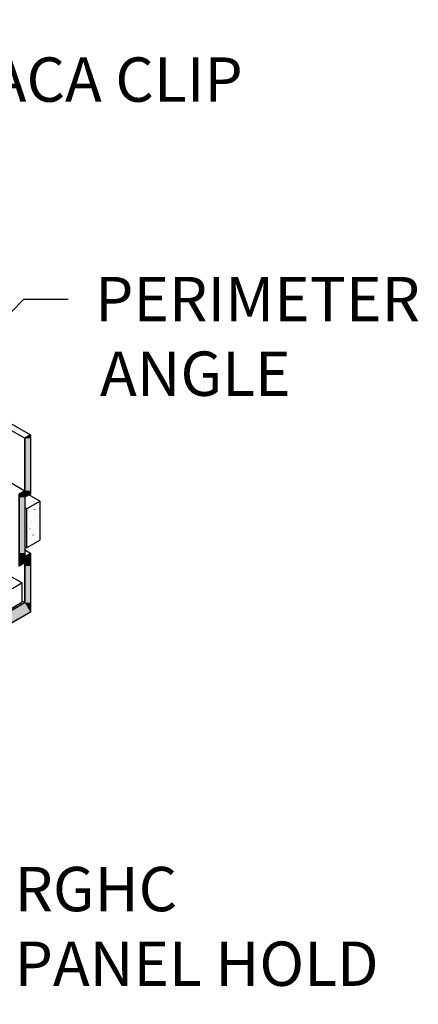
# Model space of a CAD drawing. Extents: x 42.2 to 69.7, y 12.8 to 27.7.
# Drawn here: x 66.3 to 69.6, y 18 to 26.3 of the extents above; entities that cross this region are included whole.
import ezdxf

# ---------------------------------------------------------------- set-up
doc = ezdxf.new("R2010")
doc.units = 0
doc.layers.get('0').update_dxf_attribs({"linetype": 'CONTINUOUS'})
for name, color, linetype in [('DETAIL', 1, 'CONTINUOUS'), ('DIM', 1, 'CONTINUOUS'), ('HATCH', 2, 'CONTINUOUS')]:
    doc.layers.add(name, color=color, linetype=linetype)
doc.styles.add('STD', font='txt')

# ---------------------------------------------------------------- blocks, each defined once
blk = doc.blocks.new('*U61')
at = {"layer": 'DETAIL', "linetype": 'CONTINUOUS'}
for p, q in [((66.3531, 22.7795), (66.3055, 22.752)), ((66.3055, 22.752), (66.3055, 22.307)), ((66.3531, 22.752), (66.3531, 22.7795)), ((66.3531, 22.752), (66.3531, 22.307)), ((66.3055, 22.307), (66.2578, 22.2795)), ((66.2578, 22.2795), (66.2578, 22.252)), ((66.2578, 22.252), (66.2578, 21.7795)), ((66.3531, 22.2795), (66.3055, 22.252)), ((66.3055, 22.252), (66.3055, 21.7795)), ((66.3531, 22.307), (66.3531, 22.2795)), ((66.2578, 21.7795), (66.2578, 21.752)), ((66.2578, 21.752), (66.2578, 21.697)), ((66.3531, 21.752), (66.3531, 21.7795)), ((66.3531, 21.752), (66.3531, 21.697)), ((66.3055, 21.697), (66.2578, 21.6695)), ((66.2578, 21.6695), (66.2578, 21.697)), ((66.3055, 21.6695), (66.3055, 21.362)), ((66.3531, 21.697), (66.3531, 21.6695)), ((66.3531, 21.6695), (66.3531, 21.362)), ((66.3055, 21.362), (66.1626, 21.2795)), ((66.3531, 21.362), (66.3531, 21.2795)), ((66.1626, 21.2795), (66.102, 21.2445)), ((66.3531, 21.2795), (66.2925, 21.2445)), ((65.7512, 21.2445), (65.7036, 21.217)), ((65.7036, 21.217), (65.7036, 21.126)), ((65.7512, 21.217), (65.7512, 21.2445)), ((65.7512, 21.217), (65.7512, 21.126)), ((66.0543, 21.217), (65.8967, 21.126)), ((66.102, 21.2445), (66.0543, 21.217)), ((66.2449, 21.217), (66.0872, 21.126)), ((66.2925, 21.2445), (66.2449, 21.217)), ((65.7036, 21.126), (65.7036, 21.071)), ((65.7512, 21.126), (65.7512, 21.071)), ((65.8967, 21.126), (65.8967, 21.071)), ((66.0872, 21.126), (65.992, 21.071)), ((65.7036, 21.071), (65.7036, 20.987)), ((65.7512, 21.071), (65.7512, 20.987)), ((65.8967, 21.071), (65.7512, 20.987)), ((65.992, 21.071), (65.8465, 20.987)), ((65.8465, 20.987), (65.7036, 20.9045)), ((65.7036, 20.9045), (65.7036, 20.987))]:
    blk.add_line(p, q, dxfattribs=at)
for points in [[(66.3531, 22.7795), (66.3055, 22.752), (66.3531, 22.752)], [(66.3055, 22.752), (66.3055, 22.307), (66.3531, 22.307)], [(66.3055, 22.307), (66.2578, 22.2795), (66.3531, 22.2795)], [(66.2578, 22.2795), (66.2578, 22.252), (66.3055, 22.252)], [(66.2578, 22.252), (66.2578, 21.7795), (66.3055, 21.7795)], [(66.2578, 21.7795), (66.2578, 21.752), (66.3055, 21.752)], [(66.2578, 21.752), (66.2578, 21.697), (66.3531, 21.697)], [(66.3531, 21.7795), (66.3055, 21.752), (66.3531, 21.752)], [(66.3055, 21.697), (66.3055, 21.6695), (66.3531, 21.6695)], [(66.3055, 21.6695), (66.3055, 21.362), (66.3531, 21.362)], [(66.3055, 21.362), (66.1626, 21.2795), (66.3531, 21.2795)], [(66.1626, 21.2795), (66.102, 21.2445), (66.2925, 21.2445)], [(65.7512, 21.2445), (65.7036, 21.217), (65.7512, 21.217)], [(65.7036, 21.217), (65.7036, 21.126), (65.7512, 21.126)], [(66.0543, 21.217), (65.8967, 21.126), (66.0872, 21.126)], [(66.102, 21.2445), (66.0543, 21.217), (66.2449, 21.217)], [(65.7036, 21.126), (65.7036, 21.071), (65.7512, 21.071)], [(65.8967, 21.126), (65.8967, 21.071), (65.992, 21.071)], [(65.7036, 21.071), (65.7036, 20.987), (65.7512, 20.987)], [(65.8967, 21.071), (65.7512, 20.987), (65.8465, 20.987)]]:
    blk.add_solid(points, dxfattribs=at)
at = {"layer": 'DETAIL', "linetype": 'CONTINUOUS', "extrusion": (0, 0, -1)}
for points in [[(-66.3055, 22.752), (-66.3531, 22.752), (-66.3531, 22.307)], [(-66.2578, 22.2795), (-66.3531, 22.2795), (-66.3055, 22.252)], [(-66.2578, 22.252), (-66.3055, 22.252), (-66.3055, 21.7795)], [(-66.3055, 22.307), (-66.3531, 22.307), (-66.3531, 22.2795)], [(-66.2578, 21.7795), (-66.3055, 21.7795), (-66.3055, 21.752)], [(-66.2578, 21.752), (-66.3531, 21.752), (-66.3531, 21.697)], [(-66.2578, 21.697), (-66.3055, 21.697), (-66.2578, 21.6695)], [(-66.3055, 21.697), (-66.3531, 21.697), (-66.3531, 21.6695)], [(-66.3055, 21.6695), (-66.3531, 21.6695), (-66.3531, 21.362)], [(-66.3055, 21.362), (-66.3531, 21.362), (-66.3531, 21.2795)], [(-66.1626, 21.2795), (-66.3531, 21.2795), (-66.2925, 21.2445)], [(-65.7036, 21.217), (-65.7512, 21.217), (-65.7512, 21.126)], [(-66.0543, 21.217), (-66.2449, 21.217), (-66.0872, 21.126)], [(-66.102, 21.2445), (-66.2925, 21.2445), (-66.2449, 21.217)], [(-65.7036, 21.126), (-65.7512, 21.126), (-65.7512, 21.071)], [(-65.8967, 21.126), (-66.0872, 21.126), (-65.992, 21.071)], [(-65.7036, 21.071), (-65.7512, 21.071), (-65.7512, 20.987)], [(-65.8967, 21.071), (-65.992, 21.071), (-65.8465, 20.987)], [(-65.7036, 20.987), (-65.8465, 20.987), (-65.7036, 20.9045)]]:
    blk.add_solid(points, dxfattribs=at)
blk = doc.blocks.new('*X63')
at = {"color": 0}
for p, q in [((66.364, 22.2525), (66.3641, 22.2527)), ((66.316, 22.2071), (66.3163, 22.2072)), ((66.3517, 22.2144), (66.3518, 22.2147)), ((66.3622, 22.183), (66.3621, 22.1833)), ((66.3759, 22.215), (66.3761, 22.2151))]:
    blk.add_line(p, q, dxfattribs=at)
blk = doc.blocks.new('*X64')
at = {"color": 0}
for p, q in [((66.4023, 22.1884), (66.4023, 22.1886)), ((66.3206, 22.1188), (66.3207, 22.119)), ((66.3269, 22.1157), (66.3268, 22.1159)), ((66.3345, 22.1529), (66.3347, 22.1529)), ((66.3828, 22.1263), (66.3828, 22.1265)), ((66.3899, 22.1503), (66.39, 22.1505)), ((66.3928, 22.1039), (66.393, 22.104)), ((66.3965, 22.0887), (66.3965, 22.0889)), ((66.4281, 22.0862), (66.4282, 22.0864)), ((66.4318, 22.156), (66.4317, 22.1563)), ((66.4324, 22.1091), (66.4327, 22.1092)), ((66.3402, 21.9972), (66.3402, 21.9974)), ((66.3513, 22.0418), (66.3516, 22.0418)), ((66.3588, 22.0546), (66.3589, 22.0549)), ((66.3613, 22.0212), (66.3612, 22.0214)), ((66.391, 22.047), (66.3912, 22.0471)), ((66.3261, 21.9538), (66.326, 21.954)), ((66.3278, 21.9591), (66.3279, 21.9594)), ((66.3496, 21.9849), (66.3498, 21.9849)), ((66.368, 21.9307), (66.3683, 21.9307)), ((66.3784, 21.933), (66.3785, 21.9333)), ((66.382, 21.9644), (66.3819, 21.9646)), ((66.3957, 21.9268), (66.3956, 21.927)), ((66.3971, 21.9905), (66.3971, 21.9907)), ((66.4095, 21.9928), (66.4097, 21.9928)), ((66.4309, 21.9942), (66.4308, 21.9944)), ((66.3266, 21.8686), (66.3268, 21.8686)), ((66.3605, 21.8593), (66.3604, 21.8595)), ((66.366, 21.895), (66.3661, 21.8952))]:
    blk.add_line(p, q, dxfattribs=at)
blk = doc.blocks.new('*U81')
at = {"layer": 'DIM', "style": 'STD'}
blk.add_text('90ACA CLIP', height=0.375, dxfattribs=at).set_placement((65.441, 25.5994))
blk = doc.blocks.new('*U83')
at = {"layer": 'DIM', "style": 'STD'}
for s, p in [('RGHC', (66.2192, 18.7496)), ('PANEL HOLD', (66.22, 18.1179)), ('DOWN CLIP', (66.22, 17.4863))]:
    blk.add_text(s, height=0.375, dxfattribs=at).set_placement(p)
blk = doc.blocks.new('*U92')
at = {"layer": 'DIM'}
blk.add_lwpolyline([(65.8596, 23.4838), (66.2966, 23.9295), (66.6716, 23.9295)], dxfattribs=at)
blk.add_solid([(65.9042, 23.44), (65.5971, 23.216), (65.815, 23.5275)], dxfattribs=at)
blk = doc.blocks.new('*U93')
at = {"layer": 'DIM', "style": 'STD'}
for s, p in [('PERIMETER', (66.9011, 23.742)), ('ANGLE', (66.9423, 23.1106))]:
    blk.add_text(s, height=0.375, dxfattribs=at).set_placement(p)

msp = doc.modelspace()

# ---------------------------------------------------------------- linework, layer by layer
at = {"layer": 'DETAIL'}
for p, q in [((60.219, 26.266), (66.3055, 22.752)), ((60.2666, 26.2935), (66.3531, 22.7795)), ((66.2805, 21.5282), (63.0169, 23.4125)), ((64.435, 23.3869), (66.3055, 22.307)), ((66.4332, 22.2194), (66.3411, 22.2726)), ((66.3206, 22.1544), (66.3055, 22.1632)), ((66.3206, 22.1544), (66.4332, 22.2194)), ((66.4332, 22.2194), (66.4332, 21.8907)), ((66.3206, 22.1544), (66.3206, 21.8257)), ((66.3206, 21.8257), (66.3055, 21.8344)), ((66.3206, 21.8257), (66.4332, 21.8907)), ((66.3055, 21.807), (66.3531, 21.7795)), ((65.8619, 21.2865), (66.2805, 21.5282)), ((66.2805, 21.5282), (66.2805, 21.3639)), ((65.8619, 21.1222), (66.2805, 21.3639)), ((66.2805, 21.3764), (66.3055, 21.362))]:
    msp.add_line(p, q, dxfattribs=at)
msp.add_lwpolyline([(66.3055, 22.307), (66.3055, 22.752), (66.3531, 22.7795), (66.3531, 22.2795), (66.3055, 22.252), (66.3055, 21.752), (66.3531, 21.7795), (66.3531, 21.2795), (65.7036, 20.9045), (65.7036, 21.217), (65.7512, 21.2445), (65.7512, 20.987), (65.8967, 21.071), (65.8967, 21.126), (66.3055, 21.362), (66.3055, 21.697), (66.2578, 21.6695), (66.2578, 22.2795)], close=True, dxfattribs=at)

# ---------------------------------------------------------------- block references
for name in ['*U81', '*U93', '*U92', '*U83']:
    msp.add_blockref(name, (0, 0))
at = {"layer": 'DETAIL', "linetype": 'CONTINUOUS'}
msp.add_blockref('*U61', (0, 0), dxfattribs=at)
at = {"layer": 'HATCH', "linetype": 'CONTINUOUS'}
for name in ['*X63', '*X64']:
    msp.add_blockref(name, (0, 0), dxfattribs=at)

doc.saveas('drawing.dxf')
